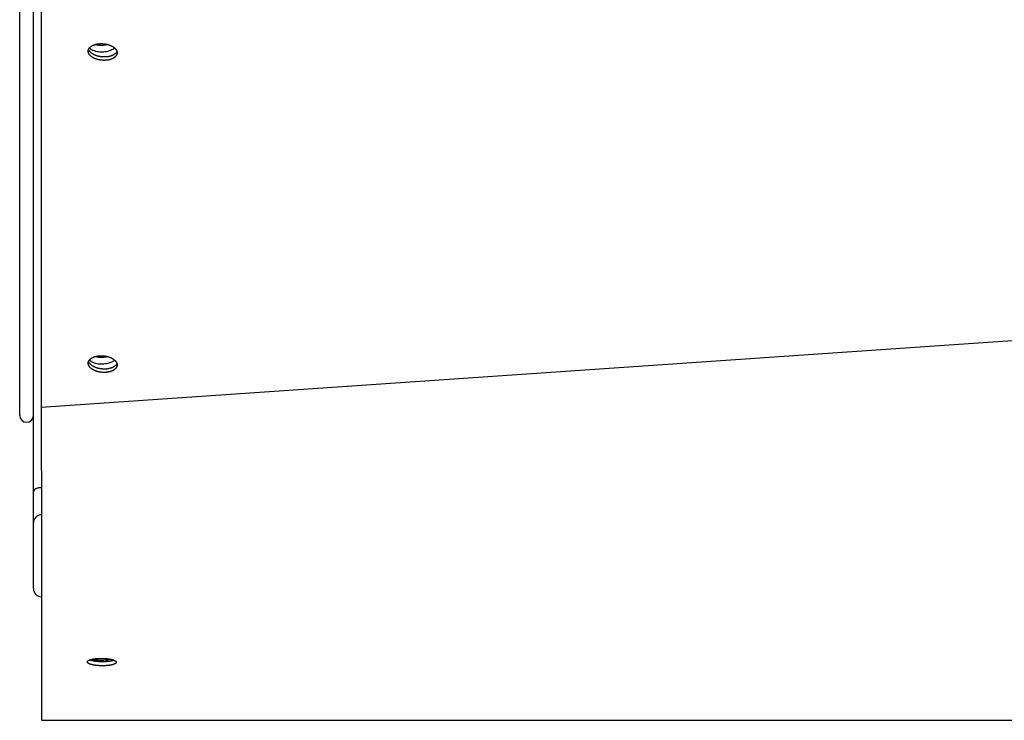
# Model space of a CAD drawing. Extents: x 8356 to 13455, y -3291 to 1379.
# Drawn here: x 9665 to 9846, y -285 to -157 of the extents above; entities that cross this region are included whole.
import ezdxf

# ---------------------------------------------------------------- set-up
doc = ezdxf.new("R2010")
doc.units = 0
doc.header["$LTSCALE"] = 5
doc.linetypes.add('AUSGEZOGEN', pattern=[0])
doc.layers.add('VLB', color=7, linetype='AUSGEZOGEN')

msp = doc.modelspace()

# ---------------------------------------------------------------- linework, layer by layer
at = {"layer": 'VLB'}
for p, q in [((9667.95284846702, -260.854347028177), (9667.95284846702, 130.3880485647232)), ((9665.45284846702, -229.1982581348771), (9665.45284846702, 98.80174186512295)), ((9669.401501748122, -145.7596619132769), (9669.401501748122, -227.747536812177)), ((10672.40150174812, -158.918364450077), (9669.401501748122, -227.747536812177)), ((9683.111635671821, -274.268523967077), (9683.109743031722, -274.4157554146771)), ((9669.45284846702, -284.9482581348771), (10672.45284846702, -284.9482581348771))]:
    msp.add_line(p, q, dxfattribs=at)
for centre, radius, start, end in [((9666.70284846702, -229.1982581348771), 1.25, 180, 0), ((9669.45284846702, -248.8578215636769), 1.5, 90, 180), ((9669.45284846702, -260.8578215636769), 1.5, 180, 270)]:
    msp.add_arc(centre, radius, start, end, dxfattribs=at)
for points, start_tangent, end_tangent in [([(9678.070599038922, -162.217052722177), (9678.096598458622, -162.1646161125771), (9678.129433235821, -162.107394453677), (9678.166431276122, -162.0512259682769), (9678.207531000222, -161.9962041432768), (9678.252664001522, -161.942420557177), (9678.30175516072, -161.889964727377), (9678.35472277022, -161.8389239614769), (9678.411478670921, -161.789383211777), (9678.471928398021, -161.7414249338769), (9678.53597133902, -161.6951289496769), (9678.603500900821, -161.650572314277), (9678.67440468692, -161.6078291878769), (9678.748564685222, -161.5669707119769), (9678.825857463522, -161.5280648916769), (9678.906154375722, -161.4911764818769), (9678.989321775422, -161.4563668794769), (9679.075221238922, -161.4236940218768), (9679.16370979482, -161.393212289677), (9679.25464016272, -161.3649724167769), (9679.347860998021, -161.3390214055769), (9679.44321714392, -161.3154024490768), (9679.540549889321, -161.294154858577), (9679.63969723362, -161.2753139987769), (9679.740494155822, -161.2589112282769), (9679.842772889422, -161.244973847877), (9679.946363201421, -161.2335250550768), (9680.051092676222, -161.224583905177), (9680.15678700172, -161.218165279877), (9680.263270260222, -161.214279862277), (9680.37036522082, -161.212934119377), (9680.477893634621, -161.2141302908769), (9680.585676531122, -161.217866386077), (9680.693534516322, -161.2241361864769), (9680.801288071221, -161.2329292565769), (9680.90875785082, -161.244230961277), (9681.015764982021, -161.2580224899768), (9681.12213136222, -161.2742808880769), (9681.227679955022, -161.292979094977), (9681.332235085221, -161.314085989377), (9681.435622731022, -161.3375664410769), (9681.537670814021, -161.3633813689769), (9681.638209485121, -161.391487806877), (9681.73707140782, -161.421838974177), (9681.83409203602, -161.4543843545769), (9681.92910988852, -161.4890697792769), (9682.021966817521, -161.5258375179769), (9682.11250827182, -161.564626374377), (9682.20058355402, -161.6053717881769), (9682.286046071622, -161.6480059426769), (9682.368753580622, -161.692457877577), (9682.448568422522, -161.7386536070769), (9682.525357753422, -161.786516242777), (9682.598993765121, -161.8359661221768), (9682.669353897621, -161.886920940877), (9682.736321043622, -161.939295889377), (9682.799783742621, -161.9930037949769), (9682.85963636752, -162.047955266077), (9682.915779299321, -162.1040588413769), (9682.96811909382, -162.161221142077), (9683.016568636422, -162.219347027077), (9683.061047287722, -162.2783397515771), (9683.101481017422, -162.3381011280769), (9683.13780252762, -162.3985316895769), (9683.169951364622, -162.4595308554769), (9683.197874019921, -162.5209970986768), (9683.221524018922, -162.5828281145768), (9683.240861998722, -162.644920991577), (9683.24232734112, -162.650287458677)], (0.4176554613393949, 0.9086054785292553), (0.2606752971646311, -0.9654265323928752)), ([(9678.714729020321, -162.376386727977), (9678.40113708192, -162.158450377877), (9678.221581615222, -161.975890578077)], (-0.8722944099154324, 0.4889810450623703), (-0.6346381943937764, 0.7728093957869607)), ([(9681.575378748821, -161.377525584677), (9681.01409453342, -161.496064302177), (9679.98177858042, -161.527443900877), (9679.209856517622, -161.385863852777)], (-0.9621217812609993, -0.2726200249856228), (-0.9586716866050176, 0.2845146697481363)), ([(9682.81802738402, -162.0097883419769), (9682.800839416721, -162.0247113869768), (9682.67773392912, -162.123119113377)], (-0.7516135016819139, -0.6596037781042887), (-0.802257741145779, -0.5969778193297238)), ([(9683.253702937822, -163.078210544277), (9683.237997128721, -163.1386773636768), (9683.217951882421, -163.198480888077), (9683.193600562221, -163.2575215802769), (9683.164983698722, -163.315701172977), (9683.13214892152, -163.3729228319769), (9683.095150881221, -163.429091317377), (9683.054051157122, -163.484113142277), (9683.008918155821, -163.5378967283768), (9682.95982699662, -163.5903525581768), (9682.906859387122, -163.6413933240769), (9682.850103486422, -163.6909340738769), (9682.78965375932, -163.7388923516769), (9682.725610818321, -163.7851883358769), (9682.65808125652, -163.829744971277), (9682.587177470421, -163.872488097777), (9682.513017472122, -163.913346573577), (9682.435724693822, -163.952252393877), (9682.35542778162, -163.989140803777), (9682.272260381922, -164.0239504060769), (9682.18636091842, -164.0566232637768), (9682.097872362521, -164.0871049959769), (9682.006941994621, -164.1153448688769), (9681.91372115932, -164.141295880077), (9681.818365013421, -164.1649148365768), (9681.72103226802, -164.186162426977), (9681.621884923721, -164.2050032867769), (9681.52108800152, -164.2214060572769), (9681.418809267921, -164.2353434376769), (9681.31521895592, -164.246792230477), (9681.210489481222, -164.255733380377), (9681.104795155621, -164.2621520057769), (9680.998311897121, -164.2660374232769), (9680.891216936521, -164.2673831662769), (9680.78368852272, -164.2661869946769), (9680.675905626222, -164.2624508995768), (9680.568047641022, -164.256181099177), (9680.46029408612, -164.247388028977), (9680.352824306521, -164.236086324277), (9680.24581717532, -164.222294795577), (9680.13945079512, -164.206036397577), (9680.033902202322, -164.1873381905768), (9679.929347072122, -164.1662312961769), (9679.825959426322, -164.142750844477), (9679.72391134332, -164.1169359165769), (9679.623372672222, -164.0888294787769), (9679.524510749521, -164.058478311377), (9679.427490121321, -164.025932931077), (9679.332472268821, -163.991247506277), (9679.23961533982, -163.9544797675769), (9679.149073885521, -163.9156909112769), (9679.060998603321, -163.874945497477), (9678.975536085722, -163.8323113428769), (9678.892828576822, -163.7878594079768), (9678.813013734822, -163.7416636784769), (9678.736224403921, -163.6938010427768), (9678.66258839222, -163.644351163377), (9678.592228259722, -163.5933963447769), (9678.525261113822, -163.541021396177), (9678.46179841472, -163.487313490577), (9678.401945789821, -163.4323620194768), (9678.34580285802, -163.376258444177), (9678.293463063621, -163.3190961435769), (9678.245013520922, -163.2609702585769), (9678.20053486962, -163.2019775340768), (9678.160101139922, -163.142216157577), (9678.123779629721, -163.081785595977), (9678.091630792722, -163.0207864300769), (9678.06370813742, -162.959320186977), (9678.040058138422, -162.897489171077), (9678.020720158622, -162.8353962939768), (9678.005726384321, -162.7731449032769), (9677.995101771121, -162.710838610177), (9677.98886400262, -162.648581117377), (9677.98702346112, -162.5864760463769), (9677.989583209821, -162.524626764877), (9677.99004119572, -162.5189347379769)], (-0.2172892336512992, -0.9761072630296483), (0.08348378056269902, 0.996509136126187)), ([(9677.99004119572, -162.5189347379769), (9677.996538988322, -162.4631362148768), (9678.007879219522, -162.4021067413769)], (0.0834837802649123, 0.9965091361511342), (0.2172892336456481, 0.9761072630309064)), ([(9678.007879219522, -162.4021067413769), (9678.02358502862, -162.341639921877), (9678.04363027492, -162.281836397477), (9678.06798159512, -162.2227957052769), (9678.070599038922, -162.217052722177)], (0.2172892334067494, 0.9761072630840871), (0.417655461225046, 0.908605478581818)), ([(9683.242329837321, -162.6503420095769), (9683.216330417621, -162.702778619177), (9683.183495640522, -162.7600002781769), (9683.14649760012, -162.816168763577), (9683.105397876021, -162.871190588477), (9683.06026487472, -162.9249741745768), (9683.01117371562, -162.9774300043769), (9682.958206106021, -163.028470770277), (9682.901450205421, -163.0780115200769), (9682.841000478222, -163.1259697978769), (9682.77695753722, -163.1722657820769), (9682.709427975522, -163.216822417477), (9682.63852418932, -163.259565543977), (9682.564364191121, -163.300424019777), (9682.487071412821, -163.339329840077), (9682.406774500621, -163.376218249977), (9682.323607100821, -163.4110278522769), (9682.237707637421, -163.4437007099768), (9682.14921908152, -163.4741824421769), (9682.05828871352, -163.502422315077), (9681.965067878222, -163.528373326277), (9681.869711732421, -163.5519922827768), (9681.772378987022, -163.573239873177), (9681.67323164272, -163.5920807329769), (9681.572434720521, -163.6084835034769), (9681.47015598692, -163.6224208838769), (9681.366565674822, -163.633869676677), (9681.261836200121, -163.642810826577), (9681.15614187462, -163.6492294519769), (9681.04965861612, -163.6531148694769), (9680.94256365542, -163.6544606124769), (9680.835035241622, -163.6532644408769), (9680.727252345221, -163.6495283457768), (9680.619394359921, -163.643258545377), (9680.511640805022, -163.634465475177), (9680.40417102552, -163.623163770477), (9680.297163894222, -163.609372241777), (9680.190797514022, -163.593113843777), (9680.085248921221, -163.5744156367768), (9679.980693791122, -163.5533087423769), (9679.877306145221, -163.529828290677), (9679.775258062322, -163.504013362777), (9679.674719391121, -163.4759069249769), (9679.57585746852, -163.445555757577), (9679.47883684032, -163.413010377277), (9679.38381898772, -163.378324952477), (9679.290962058822, -163.3415572137769), (9679.200420604522, -163.3027683574769), (9679.11234532232, -163.262022943677), (9679.026882804721, -163.2193887890769), (9678.944175295721, -163.1749368541768), (9678.864360453821, -163.1287411246769), (9678.78757112282, -163.0808784889769), (9678.713935111222, -163.031428609577), (9678.643574978621, -162.9804737909769), (9678.576607832721, -162.928098842377), (9678.513145133622, -162.874390936777), (9678.45329250882, -162.8194394656769), (9678.397149576922, -162.763335890377), (9678.344809782522, -162.7061735897769), (9678.296360239921, -162.6480477047769), (9678.251881588521, -162.5890549802768), (9678.211447858821, -162.529293603777), (9678.175126348722, -162.468863042177), (9678.142977511721, -162.4078638762769), (9678.115054856422, -162.346397633177), (9678.091404857321, -162.2845666172771), (9678.072066877521, -162.2224737401768), (9678.07060153512, -162.2171072731769)], (-0.4176554613456789, -0.9086054785263669), (-0.2606752971562964, 0.9654265323951257)), ([(9679.11516696092, -162.5562064951769), (9678.714729020321, -162.376386727977)], (-0.9411140170406247, 0.3380893475542505), (-0.8722944099148615, 0.4889810450633887)), ([(9682.462746095922, -162.265973529577), (9682.054954074221, -162.4668449583769), (9681.092598467822, -162.7231084394768), (9680.060282514722, -162.754488038177), (9679.11516696092, -162.5562064951769)], (-0.8599792080135364, -0.5103290720548956), (-0.9411140170519418, 0.3380893475227481)), ([(9682.67773392912, -162.123119113377), (9682.462746095922, -162.265973529577)], (-0.8022577411387877, -0.5969778193391192), (-0.8599792080418203, -0.5103290720072333)), ([(9683.24232734112, -162.650287458677), (9683.25585577302, -162.7071723822769), (9683.26648038622, -162.7694786753768), (9683.272718154722, -162.831736168177), (9683.274558696321, -162.893841239277), (9683.27199894752, -162.9556905207769), (9683.271540961621, -162.9613825475769)], (0.2606752971177062, -0.9654265324055455), (-0.08348378046503173, -0.996509136134369)), ([(9683.271540961621, -162.9613825475769), (9683.265043169022, -163.017181070777), (9683.253702937822, -163.078210544277)], (-0.0834837802649123, -0.9965091361511342), (-0.2172892336456481, -0.9761072630309064)), ([(9683.253702937922, -220.149065961177), (9683.237997128821, -220.2095327805769), (9683.217951882521, -220.2693363049768), (9683.193600562421, -220.328376997277), (9683.164983698822, -220.3865565899769), (9683.13214892172, -220.4437782488769), (9683.095150881321, -220.499946734277), (9683.054051157222, -220.554968559177), (9683.008918155921, -220.6087521453769), (9682.959826996721, -220.6612079750769), (9682.906859387222, -220.712248741077), (9682.85010348652, -220.7617894907769), (9682.78965375942, -220.809747768677), (9682.725610818421, -220.8560437527769), (9682.65808125662, -220.9006003881768), (9682.587177470521, -220.9433435146768), (9682.513017472222, -220.984201990477), (9682.435724693922, -221.023107810777), (9682.355427781722, -221.059996220677), (9682.27226038202, -221.094805823077), (9682.186360918522, -221.1274786806769), (9682.097872362621, -221.1579604128769), (9682.006941994721, -221.186200285777), (9681.91372115942, -221.212151296977), (9681.818365013622, -221.2357702534769), (9681.721032268122, -221.2570178438768), (9681.621884923821, -221.275858703777), (9681.521088001622, -221.292261474277), (9681.418809268122, -221.3061988545769), (9681.31521895602, -221.3176476474769), (9681.210489481322, -221.3265887973769), (9681.104795155821, -221.3330074226769), (9680.998311897221, -221.336892840277), (9680.891216936621, -221.3382385831769), (9680.78368852282, -221.3370424115769), (9680.675905626322, -221.3333063164769), (9680.568047641122, -221.327036516077), (9680.46029408622, -221.318243445977), (9680.352824306621, -221.3069417412769), (9680.24581717542, -221.2931502125768), (9680.139450795221, -221.276891814477), (9680.033902202422, -221.2581936075769), (9679.92934707222, -221.2370867130769), (9679.825959426422, -221.213606261477), (9679.72391134342, -221.187791333477), (9679.62337267232, -221.1596848956769), (9679.524510749621, -221.1293337282768), (9679.427490121421, -221.0967883479768), (9679.332472268921, -221.0621029232768), (9679.239615339922, -221.025335184577), (9679.149073885721, -220.9865463281769), (9679.060998603421, -220.9458009143768), (9678.975536085922, -220.903166759877), (9678.892828576922, -220.8587148248769), (9678.813013734922, -220.812519095477), (9678.736224404021, -220.7646564596769), (9678.66258839232, -220.715206580277), (9678.59222825982, -220.664251761677), (9678.52526111392, -220.6118768130768), (9678.46179841482, -220.558168907477), (9678.401945789921, -220.5032174363769), (9678.34580285812, -220.447113861077), (9678.293463063721, -220.3899515604769), (9678.245013521022, -220.3318256754769), (9678.200534869722, -220.2728329509769), (9678.160101140022, -220.213071574477), (9678.123779629821, -220.152641012977), (9678.091630792822, -220.091641847077), (9678.06370813762, -220.0301756038768), (9678.04005813852, -219.9683445879768), (9678.020720158722, -219.9062517109769), (9678.005726384421, -219.844000320177), (9677.995101771221, -219.7816940271769), (9677.988864002722, -219.7194365343769), (9677.98702346122, -219.6573314632769), (9677.989583209921, -219.595482181777), (9677.99004119582, -219.5897901548769)], (-0.2172892336512992, -0.9761072630296483), (0.08348378056269902, 0.996509136126187)), ([(9677.99004119582, -219.5897901548769), (9677.996538988422, -219.5339916317769), (9678.007879219622, -219.4729621582769)], (0.0834837802649123, 0.9965091361511342), (0.2172892336456481, 0.9761072630309064)), ([(9678.007879219622, -219.4729621582769), (9678.02358502872, -219.4124953388769), (9678.043630275022, -219.3526918144769), (9678.06798159522, -219.2936511221769), (9678.070599039022, -219.287908139177)], (0.2172892334067494, 0.9761072630840871), (0.4176554614189001, 0.9086054784927096)), ([(9678.070599039022, -219.287908139177), (9678.096598458822, -219.2354715295769), (9678.129433235921, -219.178249870577), (9678.16643127622, -219.1220813851769), (9678.207531000322, -219.0670595602769), (9678.25266400162, -219.0132759741768), (9678.30175516082, -218.9608201443768), (9678.35472277042, -218.9097793783769), (9678.411478671022, -218.8602386286768), (9678.471928398121, -218.812280350777), (9678.53597133912, -218.765984366677), (9678.603500900921, -218.7214277312769), (9678.67440468702, -218.6786846047769), (9678.748564685322, -218.6378261289769), (9678.825857463622, -218.598920308677), (9678.906154375822, -218.5620318987769), (9678.989321775522, -218.527222296477), (9679.075221239022, -218.4945494387769), (9679.16370979492, -218.464067706577), (9679.25464016282, -218.435827833677), (9679.347860998121, -218.4098768224769), (9679.443217144022, -218.3862578659769), (9679.540549889422, -218.3650102755769), (9679.63969723372, -218.346169415677), (9679.740494155922, -218.329766645177), (9679.84277288952, -218.315829264877), (9679.946363201521, -218.3043804720769), (9680.051092676322, -218.2954393220768), (9680.15678700182, -218.289020696777), (9680.26327026032, -218.285135279177), (9680.37036522092, -218.283789536277), (9680.477893634721, -218.284985707877), (9680.585676531222, -218.2887218029769), (9680.693534516422, -218.294991603377), (9680.801288071421, -218.3037846734769), (9680.90875785092, -218.3150863782769), (9681.015764982121, -218.3288779069769), (9681.122131362321, -218.3451363049769), (9681.227679955122, -218.363834511877), (9681.332235085321, -218.384941406377), (9681.435622731122, -218.4084218579769), (9681.537670814121, -218.434236785977), (9681.638209485222, -218.462343223777), (9681.73707140792, -218.4926943911769), (9681.83409203612, -218.5252397714769), (9681.92910988862, -218.5599251961769), (9682.021966817621, -218.596692934877), (9682.11250827192, -218.635481791277), (9682.200583554122, -218.6762272050769), (9682.286046071722, -218.718861359577), (9682.36875358072, -218.7633132945768), (9682.448568422622, -218.8095090239769), (9682.52535775352, -218.8573716597768), (9682.598993765221, -218.9068215391769), (9682.669353897722, -218.957776357777), (9682.736321043722, -219.0101513063769), (9682.799783742721, -219.0638592119769), (9682.85963636762, -219.1188106830768), (9682.915779299421, -219.1749142583769), (9682.96811909392, -219.232076558977), (9683.016568636522, -219.290202443977), (9683.061047287822, -219.3491951684769), (9683.10148101752, -219.4089565449769), (9683.13780252772, -219.4693871064769), (9683.169951364722, -219.530386272377), (9683.197874020021, -219.5918525155769), (9683.221524019022, -219.6536835314769), (9683.240861998822, -219.715776408477), (9683.24232734122, -219.721142875577)], (0.4176554613393949, 0.9086054785292553), (0.2606752971058273, -0.9654265324087529)), ([(9683.242329837421, -219.7211974264769), (9683.216330417721, -219.7736340361769), (9683.183495640622, -219.8308556950769), (9683.14649760022, -219.8870241804768), (9683.105397876121, -219.9420460053771), (9683.06026487482, -219.9958295915769), (9683.011173715722, -220.0482854212769), (9682.958206106121, -220.099326187277), (9682.901450205522, -220.1488669369769), (9682.841000478322, -220.196825214877), (9682.776957537322, -220.243121198977), (9682.709427975622, -220.2876778343768), (9682.638524189422, -220.3304209608768), (9682.564364191221, -220.371279436677), (9682.487071412921, -220.410185256977), (9682.406774500721, -220.447073666877), (9682.323607100921, -220.481883269277), (9682.237707637521, -220.5145561268769), (9682.14921908162, -220.545037859077), (9682.05828871362, -220.573277731977), (9681.965067878322, -220.599228743177), (9681.869711732521, -220.6228476996769), (9681.772378987122, -220.6440952900768), (9681.67323164282, -220.662936149977), (9681.572434720621, -220.679338920477), (9681.470155987021, -220.6932763007769), (9681.366565674922, -220.7047250936769), (9681.261836200221, -220.7136662435769), (9681.15614187472, -220.7200848688769), (9681.04965861622, -220.723970286477), (9680.94256365552, -220.7253160293769), (9680.835035241722, -220.7241198577769), (9680.727252345321, -220.7203837626769), (9680.619394360121, -220.714113962277), (9680.511640805122, -220.705320892177), (9680.40417102562, -220.6940191874769), (9680.297163894322, -220.6802276587769), (9680.19079751412, -220.663969260677), (9680.085248921321, -220.6452710537769), (9679.980693791222, -220.6241641592769), (9679.877306145321, -220.600683707677), (9679.775258062422, -220.574868779677), (9679.674719391222, -220.546762341877), (9679.57585746862, -220.5164111744768), (9679.47883684042, -220.4838657941768), (9679.38381898792, -220.4491803694768), (9679.290962058922, -220.412412630777), (9679.20042060462, -220.3736237743769), (9679.11234532242, -220.3328783605768), (9679.026882804821, -220.290244206077), (9678.944175295821, -220.2457922710769), (9678.864360453921, -220.199596541677), (9678.78757112292, -220.1517339058769), (9678.713935111322, -220.102284026477), (9678.643574978722, -220.051329207877), (9678.576607832822, -219.9989542592768), (9678.51314513372, -219.945246353677), (9678.45329250892, -219.8902948825769), (9678.397149577022, -219.834191307277), (9678.34480978262, -219.7770290066769), (9678.296360240021, -219.7189031216769), (9678.251881588621, -219.6599103971769), (9678.211447858921, -219.600149020677), (9678.17512634882, -219.539718459177), (9678.142977511821, -219.478719293277), (9678.115054856522, -219.4172530500769), (9678.091404857421, -219.3554220341769), (9678.072066877621, -219.2933291571769), (9678.07060153532, -219.2879626900769)], (-0.4176554613393949, -0.9086054785292553), (-0.2606752971504325, 0.965426532396709)), ([(9678.714729020321, -219.447242144877), (9678.40113708192, -219.229305794777), (9678.221581615222, -219.0467459950769)], (-0.8722944099450535, 0.488981045009529), (-0.6346381944701225, 0.7728093957242648)), ([(9679.11516696092, -219.6270619120769), (9678.714729020321, -219.447242144877)], (-0.9411140170406247, 0.3380893475542505), (-0.8722944099148615, 0.4889810450633887)), ([(9682.462746095922, -219.336828946477), (9682.054954074221, -219.537700375377), (9681.092598467822, -219.7939638563769), (9680.060282514722, -219.825343455077), (9679.11516696092, -219.6270619120769)], (-0.8599792080135364, -0.5103290720548956), (-0.9411140170519418, 0.3380893475227481)), ([(9681.575378748821, -218.448381001577), (9681.01409453342, -218.5669197190769), (9679.98177858042, -218.598299317777), (9679.20985651772, -218.4567192697768)], (-0.9621217812609993, -0.2726200249856228), (-0.9586716866050176, 0.2845146697481363)), ([(9682.67773392912, -219.193974530277), (9682.462746095922, -219.336828946477)], (-0.8022577410914609, -0.5969778194027202), (-0.8599792079726069, -0.5103290721238679)), ([(9682.81802738412, -219.0806437588769), (9682.800839416721, -219.0955668039769), (9682.67773392912, -219.193974530277)], (-0.7516135016819139, -0.6596037781042887), (-0.802257741145779, -0.5969778193297238)), ([(9683.24232734122, -219.721142875577), (9683.25585577312, -219.778027799277), (9683.26648038632, -219.8403340923769), (9683.272718154822, -219.9025915850768), (9683.274558696421, -219.964696656177), (9683.27199894762, -220.0265459376769), (9683.271540961721, -220.032237964577)], (0.2606752971177062, -0.9654265324055455), (-0.08348378046503173, -0.996509136134369)), ([(9683.271540961721, -220.032237964577), (9683.265043169122, -220.0880364876768), (9683.253702937922, -220.149065961177)], (-0.0834837802649123, -0.9965091361511342), (-0.2172892336456481, -0.9761072630309064)), ([(9669.401501748122, -227.747536812177), (9669.402756777621, -229.1520265672768), (9669.40400699542, -230.5506671705768), (9669.405261516422, -231.9536640905769), (9669.406523614922, -233.3646811116769), (9669.40778676002, -234.7764217854769), (9669.40905641422, -236.194997544477), (9669.410320062521, -237.606436366877), (9669.411634379721, -239.074031586777), (9669.413006263121, -240.605445755077), (9669.41435282152, -242.1081498081769), (9669.415608380821, -243.5089271617769), (9669.416755779721, -244.7887324722769), (9669.417835263921, -245.9925348165768), (9669.418871921922, -247.1483549893769)], (0.0008934334466854987, -0.9999996008882586), (0.0008969862181114236, -0.9999995977077815)), ([(9669.45284846702, -242.4164786125768), (9668.802022858321, -242.490751961577), (9668.280101243321, -242.6988612611769), (9667.990456598722, -242.999587912077), (9667.959568997921, -243.1664786125768)], (-1, 0), (0, -1)), ([(9669.418871921922, -247.1483549893769), (9669.419366076521, -247.699235855777)], (0.0008969861386608781, -0.9999995977078527), (0.0008970656477517037, -0.9999995976365309)), ([(9669.419366076521, -247.699235855777), (9669.419851304521, -248.2401180161769), (9669.420815695321, -249.314984359077), (9669.42180347732, -250.415735247677), (9669.422848931921, -251.580554181777), (9669.423929867722, -252.7846944271769), (9669.424999737621, -253.9763032911769), (9669.426024899321, -255.117933277877), (9669.427024735622, -256.2311950860769), (9669.428005048621, -257.3225678269769), (9669.42895307412, -258.377861218077), (9669.429893255421, -259.424301243077), (9669.430832094322, -260.4691327062769), (9669.43179390732, -261.5394156768768), (9669.432277221422, -262.077192615777)], (0.0008970656481331731, -0.9999995976365307), (0.0008987497393155309, -0.9999995961243715)), ([(9669.432277221422, -262.077192615777), (9669.432759949721, -262.6142890121769)], (0.0008987496624231173, -0.9999995961244406), (0.0008987975122486367, -0.9999995960814345)), ([(9669.432759949721, -262.6142890121769), (9669.433717446322, -263.6795418923768), (9669.434651007721, -264.718061879777), (9669.435566171222, -265.736019244277), (9669.43646077382, -266.7310184169769), (9669.437335378721, -267.7036960127768), (9669.438189648821, -268.653687992077), (9669.439023497622, -269.580908528877), (9669.439836349222, -270.4847285510768), (9669.44064122402, -271.3796332534769), (9669.441439882721, -272.267582842077), (9669.44222296772, -273.1381759919771), (9669.442989853522, -273.9907207398769), (9669.44373906592, -274.8235820499769), (9669.444469361222, -275.635381689877), (9669.44517935642, -276.4245869541769), (9669.445868011722, -277.1900471152769), (9669.446533124921, -277.929319919177), (9669.44717490802, -278.6426470582769), (9669.447763559521, -279.2969099897769), (9669.44830774112, -279.901738151877), (9669.448839125722, -280.4923356234769), (9669.449354530321, -281.065165243677), (9669.44985170342, -281.6177256025769), (9669.450327642222, -282.146680385177), (9669.45077202872, -282.6405636201769), (9669.451174208822, -283.0875365437769), (9669.451533065621, -283.486359833277), (9669.451842793222, -283.830582144177), (9669.452088973021, -284.104179237977), (9669.45217362482, -284.198258741477)], (0.0008987974753752456, -0.9999995960814677), (0.0008997894747472932, -0.9999995951893687)), ([(9678.23961859612, -273.9122627324768), (9678.26164971032, -273.903634193277), (9678.31895658442, -273.8824857857769), (9678.379261880422, -273.8620034547769), (9678.442488950921, -273.8422029886769), (9678.50854707242, -273.823105188877), (9678.577433530221, -273.804707842377), (9678.649071708922, -273.7870327272769), (9678.723364508822, -273.7701060047768), (9678.80029410282, -273.753936358177), (9678.879657106321, -273.7385707746769), (9678.96132203622, -273.7240360333769), (9679.045059421322, -273.710371461377), (9679.131324215321, -273.6975112020768), (9679.22008866102, -273.6854808860769), (9679.311283771021, -273.6743128265769), (9679.404696971022, -273.6640541147769), (9679.50062608882, -273.654698309977), (9679.597993065221, -273.6463665576769), (9679.69746588732, -273.639014609977), (9679.797710504821, -273.6327472490768), (9679.899807862821, -273.6275034819769), (9680.003705062021, -273.6233145151768), (9680.109247646022, -273.6202161491769), (9680.21459334732, -273.618264252977), (9680.320980118422, -273.617433152677), (9680.428061179322, -273.617742546377), (9680.53533508122, -273.6191996307768), (9680.642505584921, -273.621801627477), (9680.749504388821, -273.6255477856769), (9680.856110967721, -273.630432150077), (9680.962105309722, -273.6364448198769), (9681.067301557721, -273.6435743677769), (9681.171530513122, -273.6518081694769), (9681.274615346521, -273.6611309318769), (9681.376347176822, -273.671521520577), (9681.476613894822, -273.6829663751769), (9681.57524990362, -273.6954453445769), (9681.672083120122, -273.7089351315769), (9681.766945222422, -273.7234103143769), (9681.85967490692, -273.738843923677), (9681.950122104321, -273.7552084643769), (9682.038158626221, -273.7724786521769), (9682.123641319622, -273.790624800577), (9682.206438575622, -273.8096176785768), (9682.286394783521, -273.829420099677), (9682.363373949422, -273.8499962942769), (9682.437229021121, -273.8713040876769), (9682.507887238922, -273.8933205455769), (9682.575227601521, -273.916007718977), (9682.639115597522, -273.939319263277), (9682.699420546722, -273.963204443977), (9682.717709030621, -273.970861384377)], (0.9289670308110284, 0.3701624719851295), (0.9205354356124664, -0.3906590735945687)), ([(9683.109743031722, -274.4157554146771), (9683.09565675632, -274.442453836577), (9683.07755161432, -274.468621622377), (9683.055527601822, -274.494293326077), (9683.029642660422, -274.5195064233769), (9682.999894834322, -274.5443128201769), (9682.966562871821, -274.5685366491768), (9682.929676373222, -274.592220682677), (9682.889012427322, -274.6155202201769), (9682.84473440232, -274.638333534677), (9682.796870377422, -274.6606461362769), (9682.74574299822, -274.6823209278768), (9682.691461093322, -274.703338408377), (9682.634020249021, -274.723718850677), (9682.573525729422, -274.7434369921768), (9682.51004411462, -274.7624811891769), (9682.44365883622, -274.7808338309769), (9682.37444924882, -274.7984785696769), (9682.302476435121, -274.8154031137769), (9682.227838800021, -274.8315860656769), (9682.150524963921, -274.8470284052769), (9682.070755043322, -274.8616846427769), (9681.988672372121, -274.875530304377), (9681.904520744021, -274.8885292266768), (9681.81785799222, -274.9007454861769), (9681.728699700021, -274.9121598892768), (9681.637172645422, -274.9227384464768), (9681.54343135732, -274.9324471038769), (9681.447291333021, -274.9412845238769), (9681.34968496642, -274.9491534240769), (9681.250113839722, -274.9560853992768), (9681.149241727422, -274.962023642677), (9681.046549137722, -274.966985916077), (9680.942805718621, -274.9709213996769), (9680.837621291721, -274.9738323770769), (9680.73190027892, -274.9756841758769), (9680.62532167032, -274.9764764970769), (9680.51820362102, -274.9761956814768), (9680.410975834022, -274.9748375068768), (9680.303902923022, -274.9724050202769), (9680.197069905722, -274.9688996380769), (9680.09066281892, -274.9643255839769), (9679.984870567021, -274.958689312077), (9679.879872985022, -274.951998892577), (9679.77584755192, -274.9442641497769), (9679.67298319272, -274.935497884177), (9679.571480005121, -274.9257166119769), (9679.471448450322, -274.9149299441769), (9679.37304797842, -274.903152903177), (9679.276451118822, -274.890403963577), (9679.181826147122, -274.8767034527768), (9679.089332361422, -274.8620727646769), (9678.999117827321, -274.8465336329768), (9678.91131257442, -274.8301062794769), (9678.826062012122, -274.8128153112768), (9678.743501959721, -274.7946855344769), (9678.663786471821, -274.7757483558769), (9678.58704417802, -274.7560323492769), (9678.513418654422, -274.735572974477), (9678.442980705722, -274.714387491777), (9678.375855629321, -274.6925096907769), (9678.312175296422, -274.669979649577), (9678.252069903021, -274.646842615377), (9678.195606893221, -274.6231237345769), (9678.142861495122, -274.598851277377), (9678.09394586042, -274.5740737951769), (9678.048953116222, -274.5488381226769), (9678.007958670822, -274.523188181977), (9677.971001041222, -274.4971477928768), (9677.938151941422, -274.470765523077), (9677.90946333742, -274.444082387477), (9677.884989268521, -274.4171497248769), (9677.864754166121, -274.389993433377), (9677.84879134052, -274.362648656177), (9677.837143822422, -274.3351832874769), (9677.829830775821, -274.307655211677), (9677.826856621621, -274.280138603877), (9677.826796173822, -274.2727010894769)], (-0.4087561219441794, -0.9126436504864073), (0.01315131541177862, 0.999913517711877)), ([(9677.826796173822, -274.2727010894769), (9677.82820881062, -274.2526433906769), (9677.83382005142, -274.225424802677), (9677.843523754522, -274.198647633277)], (0.01315131525299778, 0.9999135177139652), (0.4046195657687582, 0.9144851048525074)), ([(9677.843523754522, -274.198647633277), (9677.857644695021, -274.171516153677), (9677.875785363522, -274.144880349477), (9677.897837993021, -274.1187065457768), (9677.923741850122, -274.0929544931769), (9677.95350728762, -274.067562664977), (9677.986822846522, -274.042737065977), (9678.02365718652, -274.018431107977), (9678.064283507721, -273.994454832877), (9678.10852842162, -273.9709254283769), (9678.156393507421, -273.9478492050769), (9678.20747568672, -273.925410216277), (9678.23961859612, -273.9122627324768)], (0.404538339590135, 0.9145210395620522), (0.9289670308106179, 0.3701624719861598)), ([(9682.71770504442, -273.9709600655769), (9682.700534478421, -273.9773918824769), (9682.64307620142, -273.9977261140768), (9682.582564865821, -274.0173996721769), (9682.519067061421, -274.036400938877), (9682.452666234421, -274.0547123433769), (9682.383441753022, -274.0723175746768), (9682.311454710221, -274.089204369177), (9682.236803528822, -274.1053513776769), (9682.159476828521, -274.1207595788769), (9682.079694764021, -274.1353835846769), (9681.997600689421, -274.1491989756769), (9681.91343842782, -274.1621696678769), (9681.826765760721, -274.1743596002768), (9681.737598288322, -274.1857496247769), (9681.646062817521, -274.1963058296769), (9681.55231390592, -274.2059942374769), (9681.45616705432, -274.214813519977), (9681.35855473322, -274.222666599177), (9681.258978502321, -274.2295850101768), (9681.158102179821, -274.2355120627769), (9681.05540626382, -274.2404654923769), (9680.951660439721, -274.2443945785769), (9680.846474531621, -274.247301611477), (9680.740752983022, -274.2491519764769), (9680.634174787921, -274.2499453849769), (9680.527058110521, -274.2496682020769), (9680.41983265352, -274.2483162045769), (9680.31276302552, -274.2458924256769), (9680.205934242422, -274.2423982767768), (9680.099532335722, -274.2378379672768), (9679.99374620232, -274.232217931077), (9679.88875566852, -274.2255462148769), (9679.784738203021, -274.2178326153769), (9679.681882717921, -274.2090898976769), (9679.58038929432, -274.1993345336768), (9679.480368383922, -274.1885761086769), (9679.381979422322, -274.176829605077), (9679.285394920522, -274.1641134490769), (9679.190783134622, -274.1504479149769), (9679.098303342222, -274.1358543414769), (9679.008103588221, -274.120354406477), (9678.920313882822, -274.103968279677), (9678.835079612121, -274.086720505577), (9678.752536572121, -274.0686358270768), (9678.672838787821, -274.0497455719769), (9678.59611486192, -274.030078241977), (9678.52250833732, -274.0096692083769), (9678.452090002722, -273.988535687577), (9678.384985124121, -273.9667113850769), (9678.321325535222, -273.944236279377), (9678.26124139032, -273.921155506277), (9678.239614119322, -273.912336445977)], (-0.9348694042643162, -0.3549918266248998), (-0.9237539004944334, 0.38298659417964)), ([(9679.797579440721, -273.9824964192769), (9678.870267433922, -273.871950830277), (9678.580346770921, -273.8058069137769)], (-0.9981493145740229, 0.06081073766538587), (-0.9657620276656085, 0.2594295779575119)), ([(9682.227786790821, -273.807241451377), (9681.808373342521, -273.8970276682769), (9680.829305033221, -273.9913022336768), (9679.797579440721, -273.9824964192769)], (-0.9711281042032486, -0.238558599146215), (-0.9981493145735503, 0.06081073767314154)), ([(9682.717709030621, -273.970861384377), (9682.75607014642, -273.9876315065769), (9682.808992255821, -274.0125688260769), (9682.858076742321, -274.0379642221769), (9682.903233120422, -274.0637685361769), (9682.944385345822, -274.0899346593769), (9682.981493257721, -274.1164357015768), (9683.014481732222, -274.1432183863769), (9683.043294817622, -274.1702357908769), (9683.06787853472, -274.1974332718769), (9683.08821676712, -274.2247935430769), (9683.104277924322, -274.252290102577), (9683.11600897052, -274.2798484406769), (9683.123383971122, -274.3074023990769), (9683.126396962421, -274.3348767134769), (9683.126462572522, -274.3423902917768)], (0.920535435580778, -0.3906590736692386), (-0.01301933088835739, -0.999915244919898)), ([(9683.126462572522, -274.3423902917768), (9683.12506364602, -274.3622324604769), (9683.119455361122, -274.3892500395768), (9683.109743031722, -274.4157554146771)], (-0.01301933035050135, -0.9999152449269012), (-0.4089738517819076, -0.9125461021552119))]:
    msp.add_spline(points, degree=3, dxfattribs=dict(at, start_tangent=start_tangent, end_tangent=end_tangent))
at = {"layer": 'VLB', "start_tangent": (0.000899789533489209, -0.9999995951893159)}
msp.add_spline([(9669.45217362482, -284.198258741477), (9669.452274622521, -284.3105045901768), (9669.45242561212, -284.4783100448769), (9669.452562693921, -284.6306586643771), (9669.452686312821, -284.7680448931769), (9669.452782042921, -284.8744364570769), (9669.452836339422, -284.934779857977), (9669.452847050621, -284.946684025477), (9669.45284791752, -284.947647394177)], degree=3, dxfattribs=at)

doc.saveas('drawing.dxf')
